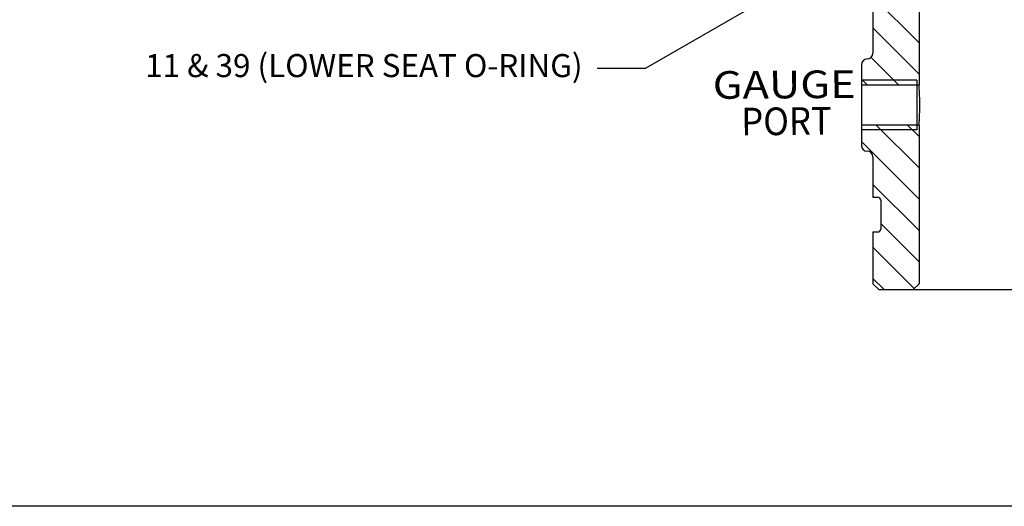
# Model space of a CAD drawing. Extents: x 2.1 to 17.7, y 2.4 to 13.3.
# Drawn here: x 7.9 to 13.2, y 2.4 to 5 of the extents above; entities that cross this region are included whole.
import ezdxf
from ezdxf.enums import TextEntityAlignment as Align

# ---------------------------------------------------------------- set-up
doc = ezdxf.new("R2010")
doc.units = 0
doc.header["$LTSCALE"] = 1.21
doc.header["$MEASUREMENT"] = 0
doc.linetypes.add('CENTER', pattern=[0.6, 0.375, -0.075, 0.075, -0.075])
doc.layers.get('0').update_dxf_attribs({"linetype": 'CONTINUOUS'})
doc.layers.get('Defpoints').update_dxf_attribs({"linetype": 'CENTER'})
doc.styles.get("Standard").update_dxf_attribs({"font": 'romans.shx', "width": 0.8, "oblique": 10})
doc.styles.add('TEXTSTYLE_1', font='romand.shx', dxfattribs={"width": 0.8})

msp = doc.modelspace()

# ---------------------------------------------------------------- linework, layer by layer
at = {"color": 7, "linetype": 'Continuous'}
for p, q in [((12.5188, 5.5765), (12.5188, 4.8363)), ((12.7688, 5.3631), (12.7688, 4.6633)), ((12.5188, 5.143), (12.7688, 4.893)), ((12.5188, 4.9733), (12.7688, 4.7233)), ((12.5088, 4.8136), (12.6592, 4.6633)), ((12.4563, 4.7738), (12.4563, 4.3363)), ((12.4563, 4.6964), (12.4895, 4.6633)), ((12.7563, 4.69), (12.4563, 4.69)), ((12.7688, 4.6633), (12.4563, 4.6633)), ((12.7563, 4.69), (12.7563, 4.42)), ((12.7688, 4.4468), (12.4563, 4.4468)), ((12.5363, 4.4468), (12.7688, 4.2142)), ((12.706, 4.4468), (12.7688, 4.3839)), ((12.7688, 4.4468), (12.7688, 3.5863)), ((12.7563, 4.42), (12.4563, 4.42)), ((12.4563, 4.357), (12.7688, 4.0445)), ((12.5188, 4.2738), (12.5188, 4.055)), ((12.5188, 4.1248), (12.7688, 3.8748)), ((12.5188, 4.055), (12.5463, 4.055)), ((12.5613, 4.04), (12.5613, 3.8825)), ((12.5613, 3.9126), (12.7688, 3.7051)), ((12.5188, 3.8675), (12.5188, 3.5863)), ((12.5188, 3.8675), (12.5463, 3.8675)), ((12.5188, 3.7854), (12.7434, 3.5608)), ((12.5188, 3.6157), (12.5795, 3.555)), ((12.5188, 3.5863), (12.5501, 3.555)), ((12.7688, 3.5863), (12.7376, 3.555)), ((12.5501, 3.555), (15.8001, 3.555))]:
    msp.add_line(p, q, dxfattribs=at)
msp.add_line((11.0238, 4.755), (11.2874, 4.755))
msp.add_lwpolyline([(12.592, 5.5062), (11.2874, 4.755)], dxfattribs=at)
for centre, radius, start, end in [((12.4876, 4.7738), 0.0312, 90, 180), ((12.4876, 4.8363), 0.0312, 270, 0), ((12.4876, 4.3363), 0.0312, 180, 270), ((12.4876, 4.2738), 0.0312, 0, 90), ((12.5463, 4.04), 0.015, 0, 90), ((12.5463, 3.8825), 0.015, 270, 0)]:
    msp.add_arc(centre, radius, start, end, dxfattribs=at)
for points, start_tangent, end_tangent in [([(12.773, 4.555), (12.7726, 4.5882), (12.7716, 4.6185), (12.7703, 4.6425), (12.7692, 4.658), (12.7688, 4.6633)], (0, 1), (-0.076751, 0.99705)), ([(12.7688, 4.4468), (12.7692, 4.4521), (12.7703, 4.4677), (12.7716, 4.4917), (12.7726, 4.5219), (12.773, 4.555)], (0.076751, 0.99705), (0, 1))]:
    msp.add_spline(points, degree=3, dxfattribs=dict(at, start_tangent=start_tangent, end_tangent=end_tangent))
at = {"layer": 'Defpoints', "linetype": 'ByBlock'}
msp.add_lwpolyline([(17.7288, 2.3798), (2.0722, 2.3798), (2.0722, 13.2711), (17.7288, 13.2711)], close=True, dxfattribs=at)

# ---------------------------------------------------------------- texts
at = {"color": 7, "linetype": 'Continuous', "style": 'TEXTSTYLE_1'}
for s, rotation, width, p, p2 in [('GAUGE', 0.4094, 1.085084, (11.651, 4.5886), (12.426, 4.5942)), ('PORT', 0.6472, 0.891419, (11.8061, 4.39), (12.2964, 4.3955))]:
    msp.add_text(s, height=0.15, rotation=rotation, dxfattribs=dict(at, width=width)).set_placement(p, p2, align=Align.FIT)
at = {"color": 7, "linetype": 'Continuous', "insert": (10.9449, 4.6676), "char_height": 0.125, "attachment_point": 9}
msp.add_mtext('11 & 39 (LOWER SEAT O-RING)', dxfattribs=at)

doc.saveas('drawing.dxf')
